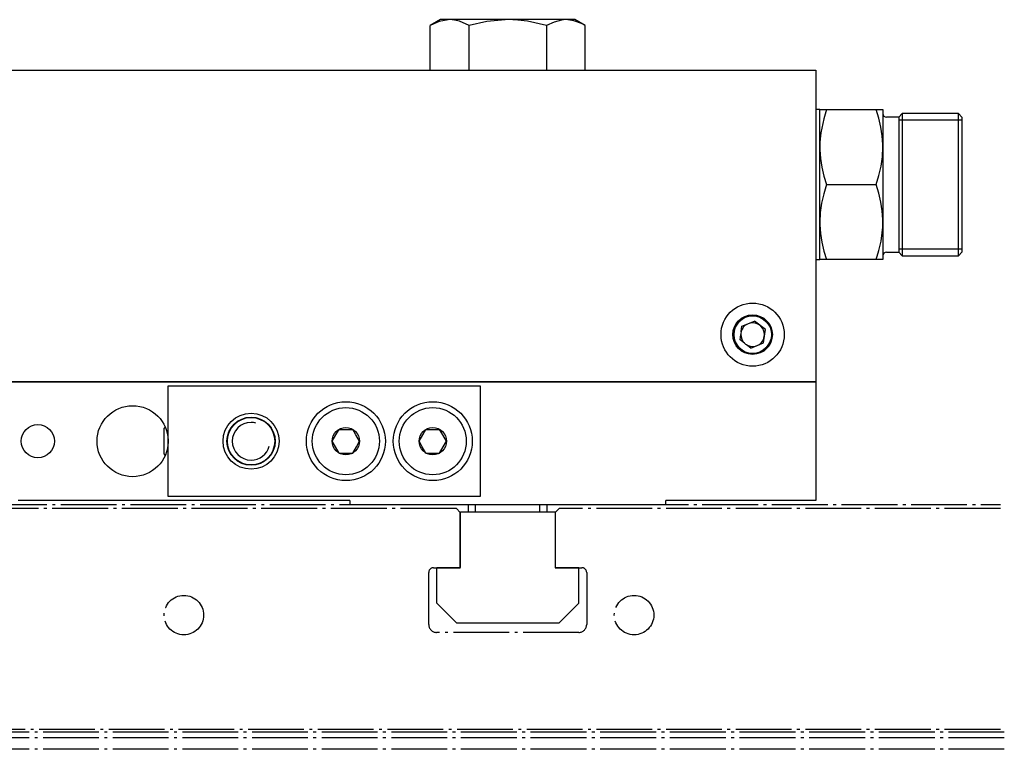
# Model space of a CAD drawing. Extents: x -98 to 281, y -184 to 57.
# Drawn here: x 24 to 149, y -38 to 54 of the extents above; entities that cross this region are included whole.
import ezdxf

# ---------------------------------------------------------------- set-up
doc = ezdxf.new("R2010")
doc.units = 0
doc.header["$MEASUREMENT"] = 0
for name, pattern in [('AI-LINETYPE-13', [8.819444, 7.055556, -0.705556, 0.352778, -0.705556]), ('AI-LINETYPE-14', [8.819444, 7.055556, -0.705556, 0.352778, -0.705556]), ('AI-LINETYPE-15', [8.819444, 7.055556, -0.705556, 0.352778, -0.705556]), ('AI-LINETYPE-16', [8.819444, 7.055556, -0.705556, 0.352778, -0.705556]), ('AI-LINETYPE-17', [8.819444, 7.055556, -0.705556, 0.352778, -0.705556]), ('AI-LINETYPE-18', [8.819444, 7.055556, -0.705556, 0.352778, -0.705556]), ('AI-LINETYPE-20', [8.819444, 7.055556, -0.705556, 0.352778, -0.705556]), ('AI-LINETYPE-21', [8.819444, 7.055556, -0.705556, 0.352778, -0.705556]), ('AI-LINETYPE-22', [8.819444, 7.055556, -0.705556, 0.352778, -0.705556]), ('AI-LINETYPE-23', [8.819444, 7.055556, -0.705556, 0.352778, -0.705556]), ('AI-LINETYPE-24', [8.819444, 7.055556, -0.705556, 0.352778, -0.705556]), ('AI-LINETYPE-25', [8.819444, 7.055556, -0.705556, 0.352778, -0.705556]), ('AI-LINETYPE-26', [8.819444, 7.055556, -0.705556, 0.352778, -0.705556]), ('AI-LINETYPE-27', [8.819444, 7.055556, -0.705556, 0.352778, -0.705556]), ('AI-LINETYPE-28', [8.819444, 7.055556, -0.705556, 0.352778, -0.705556]), ('AI-LINETYPE-30', [8.819444, 7.055556, -0.705556, 0.352778, -0.705556]), ('AI-LINETYPE-35', [8.819444, 7.055556, -0.705556, 0.352778, -0.705556]), ('AI-LINETYPE-43', [8.819444, 7.055556, -0.705556, 0.352778, -0.705556]), ('AI-LINETYPE-47', [8.819444, 7.055556, -0.705556, 0.352778, -0.705556]), ('AI-LINETYPE-53', [8.819444, 7.055556, -0.705556, 0.352778, -0.705556])]:
    doc.linetypes.add(name, pattern=pattern)
doc.layers.add('SCHLITTEN', color=7, linetype='CONTINUOUS')
doc.layers.add('STANDARDEBENE', color=7, linetype='CONTINUOUS')

msp = doc.modelspace()

# ---------------------------------------------------------------- linework, layer by layer
at = {"layer": 'SCHLITTEN', "color": 250, "linetype": 'AI-LINETYPE-43'}
msp.add_lwpolyline([(-23.46, -6.93), (93.08, -6.93)], dxfattribs=at)
at = {"layer": 'SCHLITTEN', "color": 250, "linetype": 'AI-LINETYPE-28'}
msp.add_lwpolyline([(80.03, -7.93), (79.53, -7.43), (23.24, -7.43)], dxfattribs=at)
at = {"layer": 'SCHLITTEN', "color": 250, "linetype": 'AI-LINETYPE-20'}
msp.add_lwpolyline([(92.53, -7.43), (92.03, -7.93), (92.03, -14.93), (95.43, -14.93)], dxfattribs=at)
at = {"layer": 'SCHLITTEN', "color": 250, "linetype": 'AI-LINETYPE-30'}
msp.add_lwpolyline([(148.41, -7.43), (92.53, -7.43)], dxfattribs=at)
at = {"layer": 'SCHLITTEN', "color": 250, "linetype": 'AI-LINETYPE-14'}
msp.add_lwpolyline([(93.03, -6.93), (148.41, -6.93)], dxfattribs=at)
at = {"layer": 'SCHLITTEN', "color": 250, "linetype": 'AI-LINETYPE-13'}
msp.add_lwpolyline([(80.03, -14.93), (80.03, -7.93)], dxfattribs=at)
at = {"layer": 'SCHLITTEN', "color": 250, "linetype": 'AI-LINETYPE-27'}
msp.add_lwpolyline([(76.63, -14.93), (80.03, -14.93)], dxfattribs=at)
at = {"layer": 'SCHLITTEN', "color": 250, "linetype": 'AI-LINETYPE-25'}
msp.add_lwpolyline([(76.03, -22.13), (76.03, -15.53)], dxfattribs=at)
at = {"layer": 'SCHLITTEN', "color": 250, "linetype": 'AI-LINETYPE-21'}
msp.add_lwpolyline([(96.03, -15.53), (96.03, -22.13)], dxfattribs=at)
at = {"layer": 'SCHLITTEN', "color": 250, "linetype": 'AI-LINETYPE-24'}
msp.add_lwpolyline([(95.03, -23.13), (77.03, -23.13)], dxfattribs=at)
at = {"layer": 'SCHLITTEN', "color": 250, "linetype": 'AI-LINETYPE-53'}
msp.add_lwpolyline([(148.91, -35.75), (-14.23, -35.75)], dxfattribs=at)
at = {"layer": 'SCHLITTEN', "color": 250, "linetype": 'AI-LINETYPE-18'}
msp.add_lwpolyline([(148.41, -35.43), (-13.84, -35.43)], dxfattribs=at)
at = {"layer": 'SCHLITTEN', "color": 250, "linetype": 'AI-LINETYPE-47'}
msp.add_lwpolyline([(148.91, -36.49), (-13.8, -36.49), (-12.97, -37.93)], dxfattribs=at)
at = {"layer": 'SCHLITTEN', "color": 250, "linetype": 'AI-LINETYPE-15'}
msp.add_lwpolyline([(148.91, -37.93), (-12.97, -37.93)], dxfattribs=at)
at = {"layer": 'SCHLITTEN', "color": 250, "linetype": 'AI-LINETYPE-26'}
msp.add_open_spline([(76.63, -14.93), (76.3, -14.93), (76.03, -15.2), (76.03, -15.53)], degree=3, dxfattribs=at)
at = {"layer": 'SCHLITTEN', "color": 250, "linetype": 'AI-LINETYPE-22'}
msp.add_open_spline([(96.03, -15.53), (96.03, -15.2), (95.76, -14.93), (95.43, -14.93)], degree=3, dxfattribs=at)
at = {"layer": 'SCHLITTEN', "color": 250, "linetype": 'AI-LINETYPE-17'}
msp.add_open_spline([(47.53, -20.93), (47.53, -19.55), (46.41, -18.43), (45.03, -18.43), (43.65, -18.43), (42.53, -19.55), (42.53, -20.93), (42.53, -22.31), (43.65, -23.43), (45.03, -23.43), (46.41, -23.43), (47.53, -22.31), (47.53, -20.93)], degree=3, knots=[0, 0, 0, 0, 1, 1, 1, 2, 2, 2, 3, 3, 3, 4, 4, 4, 4], dxfattribs=at)
at = {"layer": 'SCHLITTEN', "color": 250, "linetype": 'AI-LINETYPE-16'}
msp.add_open_spline([(104.53, -20.93), (104.53, -19.55), (103.41, -18.43), (102.03, -18.43), (100.65, -18.43), (99.53, -19.55), (99.53, -20.93), (99.53, -22.31), (100.65, -23.43), (102.03, -23.43), (103.41, -23.43), (104.53, -22.31), (104.53, -20.93)], degree=3, knots=[0, 0, 0, 0, 1, 1, 1, 2, 2, 2, 3, 3, 3, 4, 4, 4, 4], dxfattribs=at)
at = {"layer": 'SCHLITTEN', "color": 250, "linetype": 'AI-LINETYPE-35'}
msp.add_open_spline([(76.03, -22.13), (76.03, -22.68), (76.48, -23.13), (77.03, -23.13)], degree=3, dxfattribs=at)
at = {"layer": 'SCHLITTEN', "color": 250, "linetype": 'AI-LINETYPE-23'}
msp.add_open_spline([(95.03, -23.13), (95.58, -23.13), (96.03, -22.68), (96.03, -22.13)], degree=3, dxfattribs=at)
at = {"layer": 'STANDARDEBENE', "color": 7}
for points in [[(77.54, 54.5), (76.23, 53.74)], [(81.14, 48.1), (81.14, 53.74), (79.93, 54.29), (79.31, 54.44), (78.68, 54.5), (78.51, 54.49), (77.37, 54.27), (76.23, 53.74)], [(76.23, 48.1), (76.23, 53.74)], [(78.68, 54.5), (78.06, 54.5), (77.67, 54.5), (77.54, 54.5)], [(86.05, 54.5), (84.57, 54.5), (83.14, 54.5), (81.79, 54.5), (80.58, 54.5), (79.53, 54.5), (78.68, 54.5)], [(90.95, 53.74), (88.55, 54.29), (87.3, 54.44), (86.05, 54.5), (85.7, 54.49), (83.41, 54.27), (81.14, 53.74)], [(93.41, 54.5), (92.56, 54.5), (91.51, 54.5), (90.29, 54.5), (88.95, 54.5), (87.52, 54.5), (86.05, 54.5)], [(95.86, 53.74), (95.37, 54), (94.4, 54.36), (93.41, 54.5), (92.84, 54.45), (91.9, 54.19), (90.95, 53.74), (90.95, 48.1)], [(94.54, 54.5), (94.41, 54.5), (94.03, 54.5), (93.41, 54.5)], [(95.86, 53.74), (94.54, 54.5)], [(95.86, 48.1), (95.86, 53.74)], [(-5.96, 48.1), (125.04, 48.1)], [(125.04, 48.1), (125.04, 8.6)], [(125.54, 43.1), (125.04, 43.1)], [(125.54, 43.1), (125.56, 43.1), (125.61, 43.1), (125.73, 43.1), (125.9, 43.1), (126.13, 43.1), (126.39, 43.1)], [(125.54, 38.35), (125.54, 39.52), (125.54, 40.56), (125.54, 41.44), (125.54, 42.15), (125.54, 42.67), (125.54, 42.99), (125.54, 43.1)], [(126.39, 43.1), (126.05, 41.94), (125.68, 40.17), (125.56, 38.96), (125.54, 38.35)], [(126.39, 43.1), (132.7, 43.1)], [(126.39, 33.6), (132.7, 33.6), (133.04, 34.75), (133.31, 35.92), (133.49, 37.13), (133.54, 38.35), (133.54, 38.68), (133.46, 39.79), (133.29, 40.89), (133.03, 42), (132.7, 43.1)], [(132.7, 43.1), (132.96, 43.1), (133.18, 43.1), (133.36, 43.1), (133.48, 43.1), (133.53, 43.1), (133.54, 43.1), (133.54, 42.99), (133.54, 42.67), (133.54, 42.15), (133.54, 41.44), (133.54, 40.56), (133.54, 39.52), (133.54, 38.35), (133.54, 37.07), (133.54, 35.71), (133.54, 34.31), (133.54, 32.89), (133.54, 31.48), (133.54, 30.12), (133.54, 28.85), (133.54, 27.67), (133.54, 26.63), (133.54, 25.75), (133.54, 25.04), (133.54, 24.52), (133.54, 24.2), (133.54, 24.1)], [(135.99, 42.6), (135.54, 42.15)], [(143.09, 42.6), (135.99, 42.6)], [(135.99, 42.6), (135.99, 42.48), (135.99, 42.16), (135.99, 41.61), (135.99, 40.88), (135.99, 39.96), (135.99, 38.89), (135.99, 37.68), (135.99, 36.38), (135.99, 35), (135.99, 33.6), (135.99, 32.19), (135.99, 30.82), (135.99, 29.51), (135.99, 28.31), (135.99, 27.23), (135.99, 26.31), (135.99, 25.58), (135.99, 25.04), (135.99, 24.71), (135.99, 24.6)], [(143.54, 42.15), (143.09, 42.6)], [(143.09, 24.6), (143.09, 24.71), (143.09, 25.04), (143.09, 25.58), (143.09, 26.31), (143.09, 27.23), (143.09, 28.31), (143.09, 29.51), (143.09, 30.82), (143.09, 32.19), (143.09, 33.6), (143.09, 35), (143.09, 36.38), (143.09, 37.68), (143.09, 38.89), (143.09, 39.96), (143.09, 40.88), (143.09, 41.61), (143.09, 42.16), (143.09, 42.48), (143.09, 42.6)], [(135.54, 42.15), (133.99, 42.15)], [(135.54, 42.15), (135.54, 42.04), (135.54, 41.73), (135.54, 41.21), (135.54, 40.51), (135.54, 39.64), (135.54, 38.62), (135.54, 37.48), (135.54, 36.24), (135.54, 34.93), (135.54, 33.6), (135.54, 32.26), (135.54, 30.95), (135.54, 29.71), (135.54, 28.57), (135.54, 27.55), (135.54, 26.68), (135.54, 25.98), (135.54, 25.46), (135.54, 25.15), (135.54, 25.05)], [(143.54, 41.78), (135.54, 41.78)], [(143.54, 42.15), (143.54, 42.04), (143.54, 41.73), (143.54, 41.21), (143.54, 40.51), (143.54, 39.64), (143.54, 38.62), (143.54, 37.48), (143.54, 36.24), (143.54, 34.93), (143.54, 33.6), (143.54, 32.26), (143.54, 30.95), (143.54, 29.71), (143.54, 28.57), (143.54, 27.55), (143.54, 26.68), (143.54, 25.98), (143.54, 25.46), (143.54, 25.15), (143.54, 25.05)], [(125.54, 38.35), (125.55, 38.01), (125.63, 36.9), (125.8, 35.8), (126.06, 34.69), (126.39, 33.6)], [(125.54, 28.85), (125.54, 30.12), (125.54, 31.48), (125.54, 32.89), (125.54, 34.31), (125.54, 35.71), (125.54, 37.07), (125.54, 38.35)], [(126.39, 33.6), (126.05, 32.44), (125.78, 31.27), (125.6, 30.06), (125.54, 28.85)], [(132.7, 24.1), (133.04, 25.25), (133.31, 26.42), (133.53, 28.23), (133.54, 28.85), (133.54, 29.18), (133.46, 30.29), (133.29, 31.39), (133.03, 32.5), (132.7, 33.6)], [(125.54, 28.85), (125.55, 28.51), (125.63, 27.4), (125.8, 26.3), (126.06, 25.19), (126.39, 24.1)], [(125.54, 24.1), (125.54, 24.2), (125.54, 24.52), (125.54, 25.04), (125.54, 25.75), (125.54, 26.63), (125.54, 27.67), (125.54, 28.85)], [(133.99, 25.05), (135.54, 25.05)], [(143.54, 25.41), (135.54, 25.41)], [(135.54, 25.05), (135.99, 24.6)], [(143.09, 24.6), (143.54, 25.05)], [(125.04, 24.1), (125.54, 24.1)], [(126.39, 24.1), (126.13, 24.1), (125.91, 24.1), (125.73, 24.1), (125.61, 24.1), (125.56, 24.1), (125.54, 24.1)], [(132.7, 24.1), (126.39, 24.1)], [(133.54, 24.1), (133.53, 24.1), (133.48, 24.1), (133.36, 24.1), (133.18, 24.1), (132.96, 24.1), (132.7, 24.1)], [(135.99, 24.6), (143.09, 24.6)], [(115.59, 14.97), (115.68, 15.66), (117.28, 16.32)], [(118.66, 15.26), (117.28, 16.32)], [(118.43, 13.54), (118.66, 15.26)], [(116, 13.52), (115.45, 13.94), (115.55, 14.62)], [(116.83, 12.88), (116.28, 13.31)], [(116.83, 12.88), (118.43, 13.54)], [(-7.96, -6.4), (-24.96, -6.4), (-24.96, 8.6), (125.04, 8.6), (125.04, -6.4), (106.04, -6.4)], [(125.04, 8.6), (-24.46, 8.6)], [(82.54, -5.9), (43.04, -5.9), (43.04, 8.1), (82.54, 8.1), (82.54, -5.9)], [(42.65, 2.93), (42.54, 2.75)], [(42.54, -0.55), (42.54, -0.43), (42.54, -0.07), (42.54, 0.46), (42.54, 1.1), (42.54, 1.73), (42.54, 2.26), (42.54, 2.62), (42.54, 2.75)], [(63.81, 1.1), (64.28, 1.9), (64.68, 2.6)], [(64.68, 2.6), (64.94, 2.6), (65.82, 2.6), (66.41, 2.6)], [(67.28, 1.1), (66.81, 1.9), (66.41, 2.6)], [(74.81, 1.1), (75.28, 1.9), (75.68, 2.6)], [(75.68, 2.6), (75.94, 2.6), (76.82, 2.6), (77.41, 2.6)], [(78.28, 1.1), (77.81, 1.9), (77.41, 2.6)], [(43.03, 1.38), (43.03, 1.1), (43.03, 0.81)], [(52.03, 0.04), (52.03, 0.04)], [(64.68, -0.4), (64.21, 0.4), (63.81, 1.1)], [(66.41, -0.4), (66.88, 0.4), (67.28, 1.1)], [(75.68, -0.4), (75.21, 0.4), (74.81, 1.1)], [(77.41, -0.4), (77.88, 0.4), (78.28, 1.1)], [(42.54, -0.55), (42.65, -0.74)], [(64.68, -0.4), (64.94, -0.4), (65.82, -0.4), (66.41, -0.4)], [(75.68, -0.4), (75.94, -0.4), (76.82, -0.4), (77.41, -0.4)], [(66.04, -6.4), (24.04, -6.4)], [(66.04, -6.4), (66.04, -6.9), (106.04, -6.9), (106.04, -6.4)], [(81.04, -6.9), (81.04, -7.9)], [(81.96, -7.9), (81.96, -6.9)], [(90.12, -7.9), (90.12, -6.9)], [(91.04, -7.9), (91.04, -6.9)], [(92.04, -7.9), (80.04, -7.9)], [(80.04, -14.9), (80.04, -7.9)], [(92.04, -7.9), (92.04, -14.9)], [(77.04, -19.4), (77.04, -14.9)], [(77.04, -14.9), (80.04, -14.9)], [(92.04, -14.9), (95.04, -14.9)], [(95.04, -19.4), (95.04, -14.9)], [(77.04, -19.4), (79.54, -21.9)], [(92.54, -21.9), (95.04, -19.4)], [(79.54, -21.9), (92.54, -21.9)]]:
    msp.add_lwpolyline(points, dxfattribs=at)
for points in [[(133.54, 42.6), (133.54, 42.35), (133.75, 42.15), (133.99, 42.15)], [(133.99, 25.05), (133.75, 25.05), (133.54, 24.84), (133.54, 24.6)], [(115.59, 14.97), (115.56, 14.85), (115.55, 14.73), (115.55, 14.62)], [(116.47, 15.98), (116.02, 15.8), (115.71, 15.41), (115.59, 14.97)], [(115.55, 14.62), (115.54, 14.19), (115.71, 13.8), (116, 13.52)], [(117.62, 13.21), (118.19, 13.45), (118.54, 14), (118.54, 14.6)], [(116, 13.52), (116.09, 13.44), (116.18, 13.36), (116.28, 13.31)], [(116.28, 13.31), (116.7, 13.06), (117.19, 13.03), (117.62, 13.21)]]:
    msp.add_open_spline(points, degree=3, dxfattribs=at)
for points, knots in [([(121.04, 14.6), (121.04, 16.81), (119.25, 18.6), (117.04, 18.6), (114.84, 18.6), (113.04, 16.81), (113.04, 14.6), (113.04, 12.39), (114.84, 10.6), (117.04, 10.6), (119.25, 10.6), (121.04, 12.39), (121.04, 14.6)], [0, 0, 0, 0, 1, 1, 1, 2, 2, 2, 3, 3, 3, 4, 4, 4, 4]), ([(119.54, 14.6), (119.54, 15.98), (118.43, 17.1), (117.04, 17.1), (115.66, 17.1), (114.54, 15.98), (114.54, 14.6), (114.54, 13.21), (115.66, 12.1), (117.04, 12.1), (118.43, 12.1), (119.54, 13.21), (119.54, 14.6)], [0, 0, 0, 0, 1, 1, 1, 2, 2, 2, 3, 3, 3, 4, 4, 4, 4]), ([(117.66, 16.9), (117.45, 16.96), (117.24, 16.98), (117.04, 16.98), (115.73, 16.98), (114.66, 15.91), (114.66, 14.6), (114.66, 13.28), (115.73, 12.21), (117.04, 12.21), (118.14, 12.21), (119.07, 12.95), (119.35, 13.98)], [0, 0, 0, 0, 1, 1, 1, 2, 2, 2, 3, 3, 3, 4, 4, 4, 4]), ([(119.43, 14.6), (119.43, 15.91), (118.36, 16.98), (117.04, 16.98), (115.73, 16.98), (114.66, 15.91), (114.66, 14.6), (114.66, 13.28), (115.73, 12.21), (117.04, 12.21), (118.36, 12.21), (119.43, 13.28), (119.43, 14.6)], [0, 0, 0, 0, 1, 1, 1, 2, 2, 2, 3, 3, 3, 4, 4, 4, 4]), ([(118.54, 14.6), (118.54, 15.42), (117.87, 16.1), (117.04, 16.1), (116.84, 16.1), (116.64, 16.05), (116.47, 15.98)], [0, 0, 0, 0, 1, 1, 1, 2, 2, 2, 2]), ([(43.04, 1.1), (43.04, 3.58), (41.03, 5.6), (38.54, 5.6), (36.06, 5.6), (34.04, 3.58), (34.04, 1.1), (34.04, -1.39), (36.06, -3.4), (38.54, -3.4), (41.03, -3.4), (43.04, -1.39), (43.04, 1.1)], [0, 0, 0, 0, 1, 1, 1, 2, 2, 2, 3, 3, 3, 4, 4, 4, 4]), ([(70.55, 1.1), (70.55, 3.86), (68.31, 6.1), (65.54, 6.1), (62.78, 6.1), (60.54, 3.86), (60.54, 1.1), (60.54, -1.67), (62.78, -3.9), (65.54, -3.9), (68.31, -3.9), (70.55, -1.67), (70.55, 1.1)], [0, 0, 0, 0, 1, 1, 1, 2, 2, 2, 3, 3, 3, 4, 4, 4, 4]), ([(69.79, 1.1), (69.79, 3.44), (67.89, 5.35), (65.54, 5.35), (63.2, 5.35), (61.29, 3.44), (61.29, 1.1), (61.29, -1.25), (63.2, -3.15), (65.54, -3.15), (67.89, -3.15), (69.79, -1.25), (69.79, 1.1)], [0, 0, 0, 0, 1, 1, 1, 2, 2, 2, 3, 3, 3, 4, 4, 4, 4]), ([(81.54, 1.1), (81.54, 3.86), (79.31, 6.1), (76.54, 6.1), (73.78, 6.1), (71.54, 3.86), (71.54, 1.1), (71.54, -1.67), (73.78, -3.9), (76.54, -3.9), (79.31, -3.9), (81.54, -1.67), (81.54, 1.1)], [0, 0, 0, 0, 1, 1, 1, 2, 2, 2, 3, 3, 3, 4, 4, 4, 4]), ([(80.79, 1.1), (80.79, 3.44), (78.89, 5.35), (76.54, 5.35), (74.2, 5.35), (72.29, 3.44), (72.29, 1.1), (72.29, -1.25), (74.2, -3.15), (76.54, -3.15), (78.89, -3.15), (80.79, -1.25), (80.79, 1.1)], [0, 0, 0, 0, 1, 1, 1, 2, 2, 2, 3, 3, 3, 4, 4, 4, 4]), ([(57.09, 1.1), (57.09, 3.06), (55.5, 4.65), (53.54, 4.65), (51.58, 4.65), (49.99, 3.06), (49.99, 1.1), (49.99, -0.86), (51.58, -2.45), (53.54, -2.45), (55.5, -2.45), (57.09, -0.86), (57.09, 1.1)], [0, 0, 0, 0, 1, 1, 1, 2, 2, 2, 3, 3, 3, 4, 4, 4, 4]), ([(56.59, 1.1), (56.59, 2.78), (55.23, 4.15), (53.54, 4.15), (51.86, 4.15), (50.49, 2.78), (50.49, 1.1), (50.49, -0.59), (51.86, -1.95), (53.54, -1.95), (55.23, -1.95), (56.59, -0.59), (56.59, 1.1)], [0, 0, 0, 0, 1, 1, 1, 2, 2, 2, 3, 3, 3, 4, 4, 4, 4]), ([(56.54, 1.1), (56.54, 2.75), (55.2, 4.1), (53.54, 4.1), (51.89, 4.1), (50.55, 2.75), (50.55, 1.1), (50.55, -0.56), (51.89, -1.9), (53.54, -1.9), (55.2, -1.9), (56.54, -0.56), (56.54, 1.1)], [0, 0, 0, 0, 1, 1, 1, 2, 2, 2, 3, 3, 3, 4, 4, 4, 4]), ([(28.64, 1.1), (28.64, 2.26), (27.7, 3.2), (26.54, 3.2), (25.38, 3.2), (24.45, 2.26), (24.45, 1.1), (24.45, -0.06), (25.38, -1), (26.54, -1), (27.7, -1), (28.64, -0.06), (28.64, 1.1)], [0, 0, 0, 0, 1, 1, 1, 2, 2, 2, 3, 3, 3, 4, 4, 4, 4]), ([(54.16, 3.4), (53.95, 3.46), (53.74, 3.48), (53.54, 3.48), (52.23, 3.48), (51.16, 2.41), (51.16, 1.1), (51.16, -0.22), (52.23, -1.29), (53.54, -1.29), (54.64, -1.29), (55.57, -0.55), (55.85, 0.48)], [0, 0, 0, 0, 1, 1, 1, 2, 2, 2, 3, 3, 3, 4, 4, 4, 4]), ([(67.28, 1.1), (67.28, 2.05), (66.5, 2.83), (65.54, 2.83), (64.59, 2.83), (63.81, 2.05), (63.81, 1.1), (63.81, 0.14), (64.59, -0.64), (65.54, -0.64), (66.5, -0.64), (67.28, 0.14), (67.28, 1.1)], [0, 0, 0, 0, 1, 1, 1, 2, 2, 2, 3, 3, 3, 4, 4, 4, 4]), ([(78.28, 1.1), (78.28, 2.05), (77.5, 2.83), (76.54, 2.83), (75.59, 2.83), (74.81, 2.05), (74.81, 1.1), (74.81, 0.14), (75.59, -0.64), (76.54, -0.64), (77.5, -0.64), (78.28, 0.14), (78.28, 1.1)], [0, 0, 0, 0, 1, 1, 1, 2, 2, 2, 3, 3, 3, 4, 4, 4, 4])]:
    msp.add_open_spline(points, degree=3, knots=knots, dxfattribs=at)

doc.saveas('drawing.dxf')
